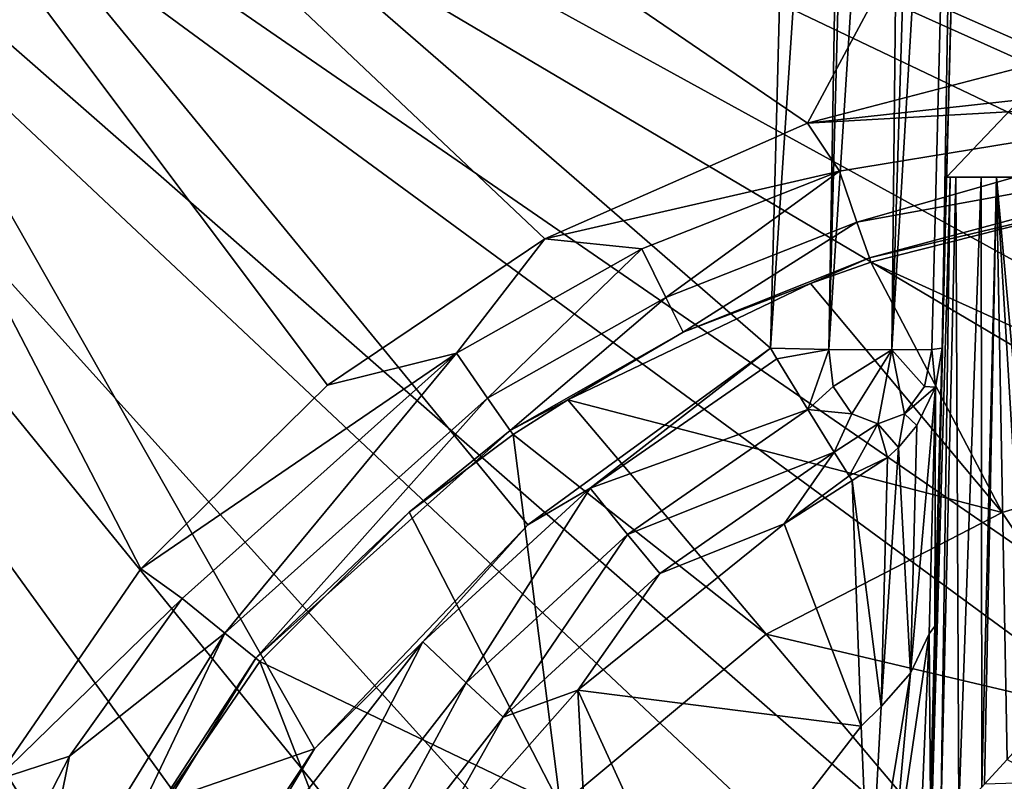
# Model space of a CAD drawing. Extents: x -150 to 150, y -720 to -599.
# Drawn here: x -143 to -137, y -609 to -605 of the extents above; entities that cross this region are included whole.
import ezdxf

# ---------------------------------------------------------------- set-up
doc = ezdxf.new("R2010")
doc.units = 0
doc.layers.add('L3', color=7, linetype='CONTINUOUS')

msp = doc.modelspace()

# ---------------------------------------------------------------- linework, layer by layer
at = {"layer": 'L3', "color": 7}
for points in [[(-149.0398, -599.5), (-130.734, -606.4759, 0), (-119.9999, -599)], [(-149.911, -599.5, -44.56488), (-140.9388, -703.5688, -31.05701), (-150.0435, -599.5, -44.06561)], [(-140.8773, -703.5634, -0.65388), (-149.9672, -599.5, -0.61732), (-150.0435, -599.5, -1)], [(-140.8773, -703.5634, -0.65388), (-150.0435, -599.5, -1), (-140.9388, -703.5688, -1)], [(-140.9388, -703.5688, -31.05701), (-140.9388, -703.5688, -1), (-150.0435, -599.5, -44.06561)], [(-150.0435, -599.5, -44.06561), (-140.9388, -703.5688, -1), (-150.0435, -599.5, -1)], [(-140.647, -703.5433, -0.29289), (-149.9672, -599.5, -0.61732), (-140.8773, -703.5634, -0.65388)], [(-140.647, -703.5433, -0.29289), (-149.7498, -599.5, -0.29289), (-149.9672, -599.5, -0.61732)], [(-149.7536, -599.5, -44.77117), (-140.802, -703.6185, -31.55008), (-149.911, -599.5, -44.56488)], [(-149.911, -599.5, -44.56488), (-140.802, -703.6185, -31.55008), (-140.9388, -703.5688, -31.05701)], [(-149.5481, -599.5, -44.92929), (-140.4377, -703.6319, -31.9128), (-149.7536, -599.5, -44.77117)], [(-149.7536, -599.5, -44.77117), (-140.4377, -703.6319, -31.9128), (-140.802, -703.6185, -31.55008)], [(-140.647, -703.5433, -0.29289), (-149.5977, -599.5, -0.16853), (-149.7498, -599.5, -0.29289)], [(-140.2875, -703.5118, -0.06181), (-149.5977, -599.5, -0.16853), (-140.647, -703.5433, -0.29289)], [(-140.2875, -703.5118, -0.06181), (-149.4241, -599.5, -0.07612), (-149.5977, -599.5, -0.16853)], [(-149.3083, -599.5, -45.02863), (-140.1811, -703.6226, -32.01784), (-149.5481, -599.5, -44.92929)], [(-149.5481, -599.5, -44.92929), (-140.1811, -703.6226, -32.01784), (-140.4377, -703.6319, -31.9128)], [(-140.2875, -703.5118, -0.06181), (-149.2358, -599.5, -0.01921), (-149.4241, -599.5, -0.07612)], [(-149.0508, -599.5, -45.0625), (-139.9427, -703.6057, -32.04929), (-149.3083, -599.5, -45.02863)], [(-149.3083, -599.5, -45.02863), (-139.9427, -703.6057, -32.04929), (-140.1811, -703.6226, -32.01784)], [(-149.1385, -599.5, -0.00481), (-149.2358, -599.5, -0.01921), (-140.2875, -703.5118, -0.06181)], [(-140.2875, -703.5118, -0.06181), (-149.0398, -599.5), (-149.1385, -599.5, -0.00481)], [(-133.0605, -607.1276, -44.10905), (-134.852, -607.8901, -44.01374), (-149.0508, -599.5, -45.0625)], [(-134.852, -607.8901, -44.01374), (-136.3664, -608.8067, -43.89917), (-149.0508, -599.5, -45.0625)], [(-149.0508, -599.5, -45.0625), (-136.3664, -608.8067, -43.89917), (-137.8551, -610.0243, -43.74696)], [(-149.0508, -599.5, -45.0625), (-137.8551, -610.0243, -43.74696), (-139.2398, -611.5663, -43.55421)], [(-119.9999, -599.5, -45.0625), (-129.5124, -606.4452, -44.19435), (-149.0508, -599.5, -45.0625)], [(-149.0508, -599.5, -45.0625), (-129.5124, -606.4452, -44.19435), (-131.4235, -606.6862, -44.16423)], [(-149.0508, -599.5, -45.0625), (-131.4235, -606.6862, -44.16423), (-133.0605, -607.1276, -44.10905)], [(-139.2398, -611.5663, -43.55421), (-140.3623, -613.3112, -43.3361), (-149.0508, -599.5, -45.0625)], [(-149.0508, -599.5, -45.0625), (-140.3623, -613.3112, -43.3361), (-141.1219, -615.0146, -43.12318)], [(-149.0508, -599.5, -45.0625), (-141.1219, -615.0146, -43.12318), (-141.6135, -616.7371, -42.90786)], [(-141.8391, -620.574, -42.42826), (-139.9427, -703.6057, -32.04929), (-149.0508, -599.5, -45.0625)], [(-141.8391, -620.574, -42.42826), (-149.0508, -599.5, -45.0625), (-141.8667, -618.5805, -42.67743)], [(-141.8667, -618.5805, -42.67743), (-149.0508, -599.5, -45.0625), (-141.6135, -616.7371, -42.90786)], [(-139.9427, -703.4817), (-149.0398, -599.5), (-140.2875, -703.5118, -0.06181)], [(-141.8782, -619.7917, 0), (-141.7776, -617.7385), (-149.0398, -599.5)], [(-149.0398, -599.5), (-141.7776, -617.7385), (-141.3541, -615.7207)], [(-149.0398, -599.5), (-141.3541, -615.7207), (-140.6198, -613.7964)], [(-137.4817, -609.6221), (-135.9954, -608.485), (-149.0398, -599.5)], [(-149.0398, -599.5), (-135.9954, -608.485), (-134.3518, -607.5664)], [(-149.0398, -599.5), (-134.3518, -607.5664), (-132.5822, -606.8899)], [(-132.5822, -606.8899), (-132.3767, -606.8299), (-149.0398, -599.5)], [(-149.0398, -599.5), (-132.3767, -606.8299), (-130.734, -606.4759, 0)], [(-139.9427, -703.4817), (-140.0066, -641.5224), (-149.0398, -599.5)], [(-149.0398, -599.5), (-140.0066, -641.5224), (-141.84, -620.495, 0)], [(-149.0398, -599.5), (-141.84, -620.495, 0), (-141.8782, -619.7917, 0)], [(-140.6198, -613.7964), (-139.7868, -612.3028), (-149.0398, -599.5)], [(-149.0398, -599.5), (-139.7868, -612.3028), (-138.7415, -610.9027)], [(-149.0398, -599.5), (-138.7415, -610.9027), (-137.4817, -609.6221)], [(-137.8689, -599.6743, -2.69105), (-137.9405, -606.5059, -2.96311), (-138.3062, -606.5024, -2.73027)], [(-137.8689, -599.6743, -2.69105), (-138.3062, -606.5024, -2.73027), (-138.1274, -599.6766, -2.55152)], [(-137.5356, -599.6763, -3.1327), (-137.9405, -606.5059, -2.96311), (-137.7287, -599.6741, -2.81881)], [(-137.7287, -599.6741, -2.81881), (-137.9405, -606.5059, -2.96311), (-137.8689, -599.6743, -2.69105)], [(-146.4992, -599.6817, -2.49166), (-138.4688, -599.6817, -2.49166), (-138.6471, -606.495, -2.67008)], [(-138.6471, -606.495, -2.67008), (-140.0586, -607.523, -2.697), (-146.4992, -599.6817, -2.49166)], [(-146.4992, -599.6817, -2.49166), (-140.0586, -607.523, -2.697), (-141.3007, -608.827, -2.73114)], [(-146.4992, -599.6817, -2.49166), (-141.3007, -608.827, -2.73114), (-146.215, -610.5262, -2.77564)], [(-146.4992, -599.6817, -42.48888), (-142.3097, -607.7796, -42.27683), (-141.2244, -606.7096, -42.30485)], [(-146.4992, -599.6817, -42.48888), (-143.1561, -609.0094, -42.24462), (-142.3097, -607.7796, -42.27683)], [(-141.2244, -606.7096, -42.30485), (-139.9589, -605.8593, -42.32711), (-146.4992, -599.6817, -42.48888)], [(-146.4992, -599.6817, -42.48888), (-139.9589, -605.8593, -42.32711), (-138.4316, -605.1859, -42.34475)], [(-146.4992, -599.6817, -42.48888), (-138.4316, -605.1859, -42.34475), (-135.48, -599.6817, -42.48888)], [(-138.1932, -599.6773, -2.53016), (-138.3062, -606.5024, -2.73027), (-138.6471, -606.495, -2.67008)], [(-138.1932, -599.6773, -2.53016), (-138.6471, -606.495, -2.67008), (-138.4688, -599.6817, -2.49166)], [(-135.48, -599.6817, -42.48888), (-138.4316, -605.1859, -42.34475), (-136.6463, -604.7206, -42.35693)], [(-138.1274, -599.6766, -2.55152), (-138.3062, -606.5024, -2.73027), (-138.1932, -599.6773, -2.53016)], [(-137.5356, -599.6763, -3.1327), (-137.7078, -606.5024, -3.32875), (-137.9405, -606.5059, -2.96311)], [(-137.6477, -606.495, -3.66974), (-137.7078, -606.5024, -3.32875), (-137.5356, -599.6763, -3.1327)], [(-137.5356, -599.6763, -3.1327), (-137.4689, -599.6817, -3.49132), (-137.6477, -606.495, -3.66974)], [(-137.5332, -602.1346, -10.11624), (-137.6477, -606.495, -3.66974), (-137.4689, -599.6817, -3.49132)], [(-137.6215, -605.5, -8.17325), (-137.6477, -606.495, -3.66974), (-137.5332, -602.1346, -10.11624)], [(-134.3332, -605.5, -8.17325), (-137.6215, -605.5, -8.17325), (-134.4214, -602.1346, -10.11624)], [(-134.4214, -602.1346, -10.11624), (-137.6215, -605.5, -8.17325), (-137.5332, -602.1346, -10.11624)], [(-138.4316, -605.1859, -42.34475), (-135.5691, -604.8718, -42.30174), (-136.6463, -604.7206, -42.35693)], [(-138.4316, -605.1859, -42.34475), (-135.5501, -605.023, -42.23159), (-135.5691, -604.8718, -42.30174)], [(-138.2447, -605.4659, -42.28241), (-135.5501, -605.023, -42.23159), (-138.4316, -605.1859, -42.34475)], [(-138.1436, -605.7615, -42.09465), (-135.5501, -605.023, -42.23159), (-138.2447, -605.4659, -42.28241)], [(-135.5172, -605.2856, -42.01423), (-135.5501, -605.023, -42.23159), (-138.1436, -605.7615, -42.09465)], [(-139.9589, -605.8593, -42.32711), (-138.2447, -605.4659, -42.28241), (-138.4316, -605.1859, -42.34475)], [(-138.1436, -605.7615, -42.09465), (-138.0711, -605.9692, -41.81571), (-135.5172, -605.2856, -42.01423)], [(-135.5172, -605.2856, -42.01423), (-138.0711, -605.9692, -41.81571), (-136.5381, -605.6089, -41.75089)], [(-139.9589, -605.8593, -42.32711), (-139.3953, -605.918, -42.27554), (-138.2447, -605.4659, -42.28241)], [(-139.2556, -606.201, -42.09306), (-138.2447, -605.4659, -42.28241), (-139.3953, -605.918, -42.27554)], [(-138.1436, -605.7615, -42.09465), (-138.2447, -605.4659, -42.28241), (-139.2556, -606.201, -42.09306)], [(-137.6215, -605.5, -10.20437), (-137.7082, -609.2094, -10.44458), (-137.7163, -609.1337, -10.29952)], [(-137.6215, -605.5, -10.20437), (-137.7163, -609.1337, -10.29952), (-137.6896, -608.1121, -7.41935)], [(-137.6005, -605.5, -10.42494), (-137.6563, -609.2443, -10.65179), (-137.7082, -609.2094, -10.44458)], [(-137.6005, -605.5, -10.42494), (-137.7082, -609.2094, -10.44458), (-137.6215, -605.5, -10.20437)], [(-137.6215, -605.5, -10.20437), (-137.6896, -608.1121, -7.41935), (-137.6215, -605.5, -8.17325)], [(-137.6215, -605.5, -8.17325), (-137.6896, -608.1121, -7.41935), (-137.6477, -606.495, -3.66974)], [(-137.5676, -605.5, -10.54602), (-137.5504, -609.1803, -10.85427), (-137.6563, -609.2443, -10.65179)], [(-137.5676, -605.5, -10.54602), (-137.6563, -609.2443, -10.65179), (-137.6005, -605.5, -10.42494)], [(-137.6215, -605.5, -8.17325), (-134.3332, -605.5, -8.17325), (-137.6215, -605.5, -10.20437)], [(-137.6215, -605.5, -10.20437), (-134.3332, -605.5, -8.17325), (-134.3332, -605.5, -10.20437)], [(-137.6215, -605.5, -10.20437), (-134.3332, -605.5, -10.20437), (-137.6005, -605.5, -10.42494)], [(-134.3332, -605.5, -10.20437), (-135.3331, -605.5, -11.20402), (-137.6005, -605.5, -10.42494)], [(-137.6005, -605.5, -10.42494), (-135.3331, -605.5, -11.20402), (-136.622, -605.5, -11.20402)], [(-137.6005, -605.5, -10.42494), (-136.622, -605.5, -11.20402), (-137.5676, -605.5, -10.54602)], [(-137.5676, -605.5, -10.54602), (-136.622, -605.5, -11.20402), (-137.4207, -605.5, -10.80859)], [(-137.4207, -605.5, -10.80859), (-137.5504, -609.1803, -10.85427), (-137.5676, -605.5, -10.54602)], [(-137.4207, -605.5, -10.80859), (-137.4169, -609.0494, -11.00895), (-137.5504, -609.1803, -10.85427)], [(-136.622, -605.5, -11.20402), (-137.332, -605.5, -10.90794), (-137.4207, -605.5, -10.80859)], [(-137.332, -605.5, -10.90794), (-137.4169, -609.0494, -11.00895), (-137.4207, -605.5, -10.80859)], [(-137.332, -605.5, -10.90794), (-137.4007, -609.0323, -11.02347), (-137.4169, -609.0494, -11.00895)], [(-137.27, -608.8879, -11.12168), (-137.4007, -609.0323, -11.02347), (-137.332, -605.5, -10.90794)], [(-137.0378, -605.5, -11.12013), (-137.332, -605.5, -10.90794), (-136.622, -605.5, -11.20402)], [(-137.0378, -605.5, -11.12013), (-137.0478, -608.6394, -11.22532), (-137.332, -605.5, -10.90794)], [(-137.332, -605.5, -10.90794), (-137.0478, -608.6394, -11.22532), (-137.136, -608.7382, -11.19184)], [(-137.332, -605.5, -10.90794), (-137.136, -608.7382, -11.19184), (-137.27, -608.8879, -11.12168)], [(-138.0711, -605.9692, -41.81571), (-138.0621, -605.9954, -41.75938), (-136.5381, -605.6089, -41.75089)], [(-135.83, -607.0095, -37.76195), (-136.5381, -605.6089, -41.75089), (-138.0621, -605.9954, -41.75938)], [(-139.2556, -606.201, -42.09306), (-139.155, -606.4018, -41.81786), (-138.1436, -605.7615, -42.09465)], [(-138.1436, -605.7615, -42.09465), (-139.155, -606.4018, -41.81786), (-138.0711, -605.9692, -41.81571)], [(-141.2244, -606.7096, -42.30485), (-140.4734, -606.5251, -42.26343), (-139.9589, -605.8593, -42.32711)], [(-140.4734, -606.5251, -42.26343), (-139.3953, -605.918, -42.27554), (-139.9589, -605.8593, -42.32711)], [(-140.2927, -606.787, -42.08545), (-139.3953, -605.918, -42.27554), (-140.4734, -606.5251, -42.26343)], [(-139.2556, -606.201, -42.09306), (-139.3953, -605.918, -42.27554), (-140.2927, -606.787, -42.08545)], [(-139.155, -606.4018, -41.81786), (-138.4135, -606.1187, -41.76076), (-138.0711, -605.9692, -41.81571)], [(-138.0711, -605.9692, -41.81571), (-138.4135, -606.1187, -41.76076), (-138.0621, -605.9954, -41.75938)], [(-137.2991, -607.4518, -37.70829), (-138.0621, -605.9954, -41.75938), (-138.4135, -606.1187, -41.76076)], [(-137.2991, -607.4518, -37.70829), (-135.83, -607.0095, -37.76195), (-138.0621, -605.9954, -41.75938)], [(-139.155, -606.4018, -41.81786), (-139.8263, -606.7958, -41.76023), (-138.4135, -606.1187, -41.76076)], [(-138.4135, -606.1187, -41.76076), (-139.8263, -606.7958, -41.76023), (-137.2991, -607.4518, -37.70829)], [(-140.2927, -606.787, -42.08545), (-140.1616, -606.9739, -41.81348), (-139.2556, -606.201, -42.09306)], [(-139.2556, -606.201, -42.09306), (-140.1616, -606.9739, -41.81348), (-139.155, -606.4018, -41.81786)], [(-140.1616, -606.9739, -41.81348), (-139.8263, -606.7958, -41.76023), (-139.155, -606.4018, -41.81786)], [(-142.3097, -607.7796, -42.27683), (-142.0689, -607.9513, -42.22777), (-140.4734, -606.5251, -42.26343)], [(-142.3097, -607.7796, -42.27683), (-140.4734, -606.5251, -42.26343), (-141.2244, -606.7096, -42.30485)], [(-141.8214, -608.1542, -42.05317), (-140.4734, -606.5251, -42.26343), (-142.0689, -607.9513, -42.22777)], [(-140.2927, -606.787, -42.08545), (-140.4734, -606.5251, -42.26343), (-141.8214, -608.1542, -42.05317)], [(-138.6471, -606.495, -2.67008), (-139.6957, -607.3102, -2.69381), (-140.0586, -607.523, -2.697)], [(-138.6099, -606.5564, -2.67427), (-139.6957, -607.3102, -2.69381), (-138.6471, -606.495, -2.67008)], [(-138.6099, -606.5564, -2.67427), (-138.6471, -606.495, -2.67008), (-138.3062, -606.5024, -2.73027)], [(-138.6099, -606.5564, -2.67427), (-138.3062, -606.5024, -2.73027), (-138.4297, -606.8523, -2.77218)], [(-138.2809, -606.7185, -2.77331), (-138.4297, -606.8523, -2.77218), (-138.3062, -606.5024, -2.73027)], [(-138.2809, -606.7185, -2.77331), (-138.3062, -606.5024, -2.73027), (-137.9405, -606.5059, -2.96311)], [(-138.1732, -606.8769, -2.88951), (-138.2809, -606.7185, -2.77331), (-137.9405, -606.5059, -2.96311)], [(-138.1732, -606.8769, -2.88951), (-137.9405, -606.5059, -2.96311), (-138.0215, -606.9348, -3.04411)], [(-138.0215, -606.9348, -3.04411), (-137.9405, -606.5059, -2.96311), (-137.867, -606.8769, -3.19566)], [(-137.7078, -606.5024, -3.32875), (-137.7507, -606.7185, -3.30357), (-137.9405, -606.5059, -2.96311)], [(-137.9405, -606.5059, -2.96311), (-137.7507, -606.7185, -3.30357), (-137.867, -606.8769, -3.19566)], [(-137.7078, -606.5024, -3.32875), (-137.6858, -606.7219, -3.5613), (-137.7507, -606.7185, -3.30357)], [(-137.6477, -606.495, -3.66974), (-137.6858, -606.7219, -3.5613), (-137.7078, -606.5024, -3.32875)], [(-137.6858, -606.7219, -3.5613), (-137.6477, -606.495, -3.66974), (-137.6896, -608.1121, -7.41935)], [(-139.6957, -607.3102, -2.69381), (-138.6099, -606.5564, -2.67427), (-138.4297, -606.8523, -2.77218)], [(-138.1732, -606.8769, -2.88951), (-138.4297, -606.8523, -2.77218), (-138.2809, -606.7185, -2.77331)], [(-137.867, -606.8769, -3.19566), (-137.7507, -606.7185, -3.30357), (-137.6858, -606.7219, -3.5613)], [(-137.7945, -606.9444, -3.45406), (-137.867, -606.8769, -3.19566), (-137.6858, -606.7219, -3.5613)], [(-137.8322, -608.3863, -6.75495), (-137.7945, -606.9444, -3.45406), (-137.6858, -606.7219, -3.5613)], [(-137.8322, -608.3863, -6.75495), (-137.6858, -606.7219, -3.5613), (-137.7235, -608.1573, -6.84739)], [(-137.7235, -608.1573, -6.84739), (-137.6858, -606.7219, -3.5613), (-137.6896, -608.1121, -7.41935)], [(-141.8214, -608.1542, -42.05317), (-141.6412, -608.2988, -41.78365), (-140.2927, -606.787, -42.08545)], [(-140.2927, -606.787, -42.08545), (-141.6412, -608.2988, -41.78365), (-140.1616, -606.9739, -41.81348)], [(-140.1616, -606.9739, -41.81348), (-140.1439, -606.9979, -41.75805), (-139.8263, -606.7958, -41.76023)], [(-139.8263, -606.7958, -41.76023), (-140.1439, -606.9979, -41.75805), (-138.6715, -608.1597, -37.62477)], [(-137.2991, -607.4518, -37.70829), (-139.8263, -606.7958, -41.76023), (-138.6715, -608.1597, -37.62477)], [(-139.4778, -607.5801, -2.79008), (-139.6957, -607.3102, -2.69381), (-138.4297, -606.8523, -2.77218)], [(-139.4778, -607.5801, -2.79008), (-138.4297, -606.8523, -2.77218), (-138.2757, -607.1012, -2.99001)], [(-138.1732, -606.8769, -2.88951), (-138.2757, -607.1012, -2.99001), (-138.4297, -606.8523, -2.77218)], [(-138.0215, -606.9348, -3.04411), (-138.2757, -607.1012, -2.99001), (-138.1732, -606.8769, -2.88951)], [(-137.9014, -607.0741, -3.39104), (-138.0215, -606.9348, -3.04411), (-137.867, -606.8769, -3.19566)], [(-137.9014, -607.0741, -3.39104), (-137.867, -606.8769, -3.19566), (-137.7945, -606.9444, -3.45406)], [(-138.0215, -606.9348, -3.04411), (-138.1894, -607.2373, -3.22241), (-138.2757, -607.1012, -2.99001)], [(-137.9648, -607.1323, -3.36252), (-138.1894, -607.2373, -3.22241), (-138.0215, -606.9348, -3.04411)], [(-137.9648, -607.1323, -3.36252), (-138.0215, -606.9348, -3.04411), (-137.9014, -607.0741, -3.39104)], [(-137.9014, -607.0741, -3.39104), (-137.7945, -606.9444, -3.45406), (-137.8322, -608.3863, -6.75495)], [(-140.7486, -607.45, -41.75061), (-140.1616, -606.9739, -41.81348), (-141.6412, -608.2988, -41.78365)], [(-140.7486, -607.45, -41.75061), (-140.1439, -606.9979, -41.75805), (-140.1616, -606.9739, -41.81348)], [(-140.7486, -607.45, -41.75061), (-139.8693, -609.1576, -37.52314), (-140.1439, -606.9979, -41.75805)], [(-138.6715, -608.1597, -37.62477), (-140.1439, -606.9979, -41.75805), (-139.8693, -609.1576, -37.52314)], [(-136.4813, -608.6755, -32.82883), (-135.83, -607.0095, -37.76195), (-137.2991, -607.4518, -37.70829)], [(-139.2913, -607.8072, -3.00651), (-139.4778, -607.5801, -2.79008), (-138.2757, -607.1012, -2.99001)], [(-139.2913, -607.8072, -3.00651), (-138.2757, -607.1012, -2.99001), (-138.5675, -607.5179, -3.30202)], [(-138.5675, -607.5179, -3.30202), (-138.2757, -607.1012, -2.99001), (-138.1894, -607.2373, -3.22241)], [(-138.0029, -608.5798, -6.67604), (-137.9648, -607.1323, -3.36252), (-137.9014, -607.0741, -3.39104)], [(-138.0029, -608.5798, -6.67604), (-137.9014, -607.0741, -3.39104), (-137.8322, -608.3863, -6.75495)], [(-137.9648, -607.1323, -3.36252), (-138.1712, -607.2654, -3.29663), (-138.1894, -607.2373, -3.22241)], [(-138.1712, -607.2654, -3.29663), (-137.9648, -607.1323, -3.36252), (-138.0029, -608.5798, -6.67604)], [(-138.5675, -607.5179, -3.30202), (-138.1894, -607.2373, -3.22241), (-138.1712, -607.2654, -3.29663)], [(-138.5675, -607.5179, -3.30202), (-138.1712, -607.2654, -3.29663), (-138.1193, -608.694, -6.71264)], [(-138.0029, -608.5798, -6.67604), (-138.1193, -608.694, -6.71264), (-138.1712, -607.2654, -3.29663)], [(-140.0586, -607.523, -2.697), (-139.6957, -607.3102, -2.69381), (-140.6704, -608.2047, -2.71724)], [(-140.4172, -608.4426, -2.8127), (-140.6704, -608.2047, -2.71724), (-139.6957, -607.3102, -2.69381)], [(-140.4172, -608.4426, -2.8127), (-139.6957, -607.3102, -2.69381), (-139.4778, -607.5801, -2.79008)], [(-141.6412, -608.2988, -41.78365), (-141.6174, -608.3173, -41.72853), (-140.7486, -607.45, -41.75061)], [(-141.6174, -608.3173, -41.72853), (-139.8693, -609.1576, -37.52314), (-140.7486, -607.45, -41.75061)], [(-137.2991, -607.4518, -37.70829), (-138.6715, -608.1597, -37.62477), (-136.4813, -608.6755, -32.82883)], [(-140.0586, -607.523, -2.697), (-140.6704, -608.2047, -2.71724), (-141.3007, -608.827, -2.73114)], [(-139.7682, -608.4852, -3.32576), (-139.2913, -607.8072, -3.00651), (-138.5675, -607.5179, -3.30202)], [(-138.5675, -607.5179, -3.30202), (-138.1193, -608.694, -6.71264), (-139.7682, -608.4852, -3.32576)], [(-140.2011, -608.6423, -3.02843), (-140.4172, -608.4426, -2.8127), (-139.4778, -607.5801, -2.79008)], [(-140.2011, -608.6423, -3.02843), (-139.4778, -607.5801, -2.79008), (-139.2913, -607.8072, -3.00651)], [(-143.1561, -609.0094, -42.24462), (-142.0689, -607.9513, -42.22777), (-142.3097, -607.7796, -42.27683)], [(-139.7682, -608.4852, -3.32576), (-140.2011, -608.6423, -3.02843), (-139.2913, -607.8072, -3.00651)], [(-142.7246, -608.8694, -42.20181), (-142.0689, -607.9513, -42.22777), (-143.1561, -609.0094, -42.24462)], [(-141.8214, -608.1542, -42.05317), (-142.0689, -607.9513, -42.22777), (-142.7246, -608.8694, -42.20181)], [(-142.7246, -608.8694, -42.20181), (-142.9515, -609.9964, -41.9938), (-141.8214, -608.1542, -42.05317)], [(-142.9515, -609.9964, -41.9938), (-142.7408, -610.0839, -41.7216), (-141.8214, -608.1542, -42.05317)], [(-141.8214, -608.1542, -42.05317), (-142.7408, -610.0839, -41.7216), (-141.6412, -608.2988, -41.78365)], [(-137.7235, -608.1573, -6.84739), (-137.6896, -608.1121, -7.41935), (-137.7163, -609.1337, -10.29952)], [(-141.3007, -608.827, -2.73114), (-140.6704, -608.2047, -2.71724), (-141.8005, -609.6575, -2.75567)], [(-141.5067, -609.8429, -2.85161), (-141.8005, -609.6575, -2.75567), (-140.6704, -608.2047, -2.71724)], [(-141.5067, -609.8429, -2.85161), (-140.6704, -608.2047, -2.71724), (-140.4172, -608.4426, -2.8127)], [(-138.6715, -608.1597, -37.62477), (-139.8693, -609.1576, -37.52314), (-137.6887, -609.3223, -32.7629)], [(-136.4813, -608.6755, -32.82883), (-138.6715, -608.1597, -37.62477), (-137.6887, -609.3223, -32.7629)], [(-137.7235, -608.1573, -6.84739), (-137.7774, -609.4372, -10.20153), (-137.9548, -609.7267, -10.10701)], [(-137.7235, -608.1573, -6.84739), (-137.9548, -609.7267, -10.10701), (-137.8322, -608.3863, -6.75495)], [(-137.7163, -609.1337, -10.29952), (-137.7774, -609.4372, -10.20153), (-137.7235, -608.1573, -6.84739)], [(-142.7408, -610.0839, -41.7216), (-142.4032, -609.4691, -41.68973), (-141.6412, -608.2988, -41.78365)], [(-141.6412, -608.2988, -41.78365), (-142.4032, -609.4691, -41.68973), (-141.6174, -608.3173, -41.72853)], [(-142.4032, -609.4691, -41.68973), (-140.8001, -610.4152, -37.41425), (-141.6174, -608.3173, -41.72853)], [(-141.6174, -608.3173, -41.72853), (-140.8001, -610.4152, -37.41425), (-139.8693, -609.1576, -37.52314)], [(-137.8322, -608.3863, -6.75495), (-137.9548, -609.7267, -10.10701), (-138.0697, -609.8356, -10.07105)], [(-137.8322, -608.3863, -6.75495), (-138.0697, -609.8356, -10.07105), (-138.0029, -608.5798, -6.67604)], [(-141.2569, -609.9974, -3.06774), (-141.5067, -609.8429, -2.85161), (-140.4172, -608.4426, -2.8127)], [(-141.2569, -609.9974, -3.06774), (-140.4172, -608.4426, -2.8127), (-140.2011, -608.6423, -3.02843)], [(-140.7133, -609.5551, -3.35657), (-140.2011, -608.6423, -3.02843), (-139.7682, -608.4852, -3.32576)], [(-139.7682, -608.4852, -3.32576), (-139.6308, -611.0347, -8.51359), (-140.7133, -609.5551, -3.35657)], [(-139.7682, -608.4852, -3.32576), (-138.1193, -608.694, -6.71264), (-139.0949, -609.9579, -7.66149)], [(-139.7682, -608.4852, -3.32576), (-139.0949, -609.9579, -7.66149), (-139.6308, -611.0347, -8.51359)], [(-137.4817, -609.6221), (-136.313, -609.0488, -0.04132), (-135.9954, -608.485)], [(-138.0029, -608.5798, -6.67604), (-138.0697, -609.8356, -10.07105), (-138.1193, -608.694, -6.71264)], [(-140.7133, -609.5551, -3.35657), (-141.2569, -609.9974, -3.06774), (-140.2011, -608.6423, -3.02843)], [(-138.0697, -609.8356, -10.07105), (-139.0949, -609.9579, -7.66149), (-138.1193, -608.694, -6.71264)], [(-136.4813, -608.6755, -32.82883), (-137.6887, -609.3223, -32.7629), (-135.9721, -609.4657, -27.81412)], [(-146.215, -610.5262, -2.77564), (-141.3007, -608.827, -2.73114), (-142.2058, -610.1944, -2.76695)], [(-141.3007, -608.827, -2.73114), (-141.8005, -609.6575, -2.75567), (-142.2058, -610.1944, -2.76695)], [(-136.3664, -608.8067, -43.89917), (-137.7907, -610.3681, -43.65827), (-137.8551, -610.0243, -43.74696)], [(-136.3664, -608.8067, -43.89917), (-136.6811, -609.3898, -43.7835), (-137.7907, -610.3681, -43.65827)], [(-143.2434, -609.8702, -42.17214), (-142.9515, -609.9964, -41.9938), (-142.7246, -608.8694, -42.20181)], [(-142.7246, -608.8694, -42.20181), (-143.1561, -609.0094, -42.24462), (-143.2434, -609.8702, -42.17214)], [(-137.0311, -609.0212, -11.31109), (-137.4007, -609.0323, -11.02347), (-137.27, -608.8879, -11.12168)]]:
    msp.add_3dface(points, dxfattribs=at)

doc.saveas('drawing.dxf')
